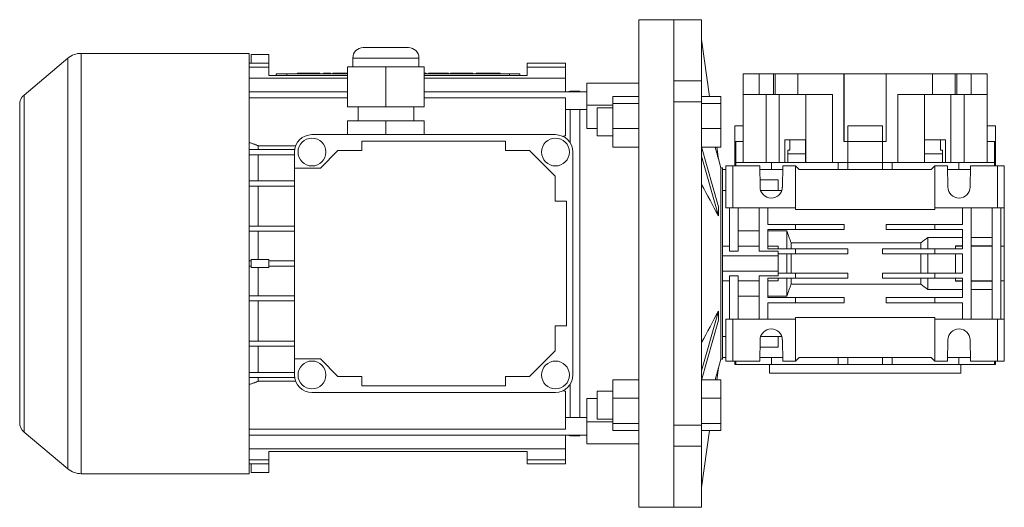
# Model space of a CAD drawing. Units: millimetres. Extents: x 99 to 1090, y 58 to 733.
# Drawn here: x 287 to 570, y 469 to 609 of the extents above; entities that cross this region are included whole.
import ezdxf

# ---------------------------------------------------------------- set-up
doc = ezdxf.new("R2010")
doc.units = ezdxf.units.MM

msp = doc.modelspace()

# ---------------------------------------------------------------- linework, layer by layer
at = {"color": 7, "linetype": 'Continuous', "lineweight": 0}
for p, q in [((475.18, 608.67), (465.18, 608.67)), ((465.18, 468.67), (465.18, 608.67)), ((483.18, 608.67), (475.18, 608.67)), ((475.18, 608.67), (475.18, 538.67)), ((475.18, 591.09), (475.18, 608.67)), ((483.18, 608.67), (483.18, 591.09)), ((483.18, 602.99), (485.49, 586.58)), ((398.93, 600.67), (385.93, 600.67)), ((301.02, 597.62), (288.43, 587.05)), ((301.02, 479.73), (301.02, 597.62)), ((353.18, 599.02), (304.88, 599.02)), ((304.88, 599.02), (304.88, 478.32)), ((353.18, 599.02), (353.18, 478.32)), ((358.83, 598.67), (353.73, 598.67)), ((353.73, 598.67), (353.73, 596.17)), ((358.83, 596.17), (358.83, 598.67)), ((382.93, 597.67), (382.93, 595.17)), ((401.93, 597.67), (382.93, 597.67)), ((401.93, 595.17), (401.93, 597.67)), ((358.83, 596.17), (353.18, 596.17)), ((358.83, 595.07), (353.18, 595.07)), ((358.83, 595.07), (358.83, 596.17)), ((358.83, 592.67), (358.83, 595.07)), ((381.43, 595.17), (381.43, 583.67)), ((392.43, 595.17), (381.43, 595.17)), ((392.43, 595.17), (392.43, 583.67)), ((392.43, 595.17), (403.43, 595.17)), ((403.43, 595.17), (403.43, 583.67)), ((433.03, 595.07), (433.03, 596.17)), ((444.08, 596.17), (433.03, 596.17)), ((433.03, 592.67), (433.03, 595.07)), ((444.08, 595.07), (433.03, 595.07)), ((444.08, 596.17), (444.08, 595.07)), ((444.08, 595.07), (444.08, 591.87)), ((381.43, 591.87), (353.18, 591.87)), ((360.93, 592.67), (358.83, 592.67)), ((360.93, 593.17), (360.93, 592.67)), ((360.93, 593.17), (363.93, 593.17)), ((360.93, 592.67), (363.93, 592.67)), ((363.93, 593.17), (363.93, 592.67)), ((363.93, 593.17), (381.43, 593.17)), ((363.93, 592.67), (381.43, 592.67)), ((367.06, 593.37), (367.06, 593.17)), ((370.29, 593.37), (370.29, 593.17)), ((373.43, 593.37), (373.43, 593.17)), ((376.5, 593.37), (374.53, 593.37)), ((374.53, 593.37), (374.53, 593.17)), ((376.5, 593.37), (376.5, 593.17)), ((377.21, 593.37), (377.21, 593.17)), ((377.68, 593.37), (377.21, 593.37)), ((377.68, 593.37), (377.68, 593.17)), ((380.12, 593.37), (380.12, 593.17)), ((381.43, 593.37), (380.12, 593.37)), ((403.43, 593.17), (427.93, 593.17)), ((403.43, 592.67), (427.93, 592.67)), ((444.08, 591.87), (403.43, 591.87)), ((404.05, 593.37), (404.05, 593.17)), ((404.68, 593.37), (404.68, 593.17)), ((410.42, 593.37), (404.68, 593.37)), ((410.42, 593.37), (410.42, 593.17)), ((411.05, 593.37), (411.05, 593.17)), ((414.29, 593.37), (414.29, 593.17)), ((417.43, 593.37), (417.43, 593.17)), ((418.37, 593.37), (418.37, 593.17)), ((420.96, 593.37), (418.37, 593.37)), ((420.96, 593.37), (420.96, 593.17)), ((421.83, 593.37), (420.96, 593.37)), ((421.83, 593.37), (421.83, 593.17)), ((422.7, 593.37), (421.83, 593.37)), ((422.7, 593.37), (422.7, 593.17)), ((425.3, 593.37), (422.7, 593.37)), ((425.3, 593.37), (425.3, 593.17)), ((427.93, 593.17), (427.93, 592.67)), ((427.93, 593.17), (430.93, 593.17)), ((427.93, 592.67), (430.93, 592.67)), ((430.93, 593.17), (430.93, 592.67)), ((433.03, 592.67), (430.93, 592.67)), ((444.08, 591.87), (444.08, 587.94)), ((495.15, 587.17), (495.15, 593.17)), ((495.15, 593.17), (499.68, 593.17)), ((499.68, 587.17), (499.68, 593.17)), ((499.68, 593.17), (503.84, 593.17)), ((503.84, 593.17), (503.84, 587.17)), ((503.84, 593.17), (504.28, 593.17)), ((504.28, 593.17), (504.28, 587.17)), ((504.28, 593.17), (510.84, 593.17)), ((510.84, 593.17), (510.84, 587.17)), ((524.09, 593.17), (510.84, 593.17)), ((524.09, 593.17), (524.09, 573.67)), ((524.09, 593.17), (524.18, 593.17)), ((524.18, 573.67), (524.18, 593.17)), ((524.18, 593.17), (536.18, 593.17)), ((536.18, 573.67), (536.18, 593.17)), ((536.18, 593.17), (536.27, 593.17)), ((536.27, 573.67), (536.27, 593.17)), ((549.52, 593.17), (536.27, 593.17)), ((549.52, 587.17), (549.52, 593.17)), ((549.52, 593.17), (556.08, 593.17)), ((556.08, 587.17), (556.08, 593.17)), ((556.08, 593.17), (556.52, 593.17)), ((556.52, 593.17), (556.52, 587.17)), ((556.52, 593.17), (560.68, 593.17)), ((560.68, 593.17), (560.68, 587.17)), ((560.68, 593.17), (565.21, 593.17)), ((565.21, 593.17), (565.21, 587.17)), ((465.18, 590.44), (450.18, 590.44)), ((450.18, 584.15), (450.18, 590.44)), ((475.18, 591.09), (483.18, 591.09)), ((483.18, 591.09), (483.18, 585.91)), ((288.43, 587.05), (288.43, 490.29)), ((381.43, 587.94), (353.18, 587.94)), ((381.43, 586.27), (353.18, 586.27)), ((450.18, 587.94), (403.43, 587.94)), ((444.08, 586.27), (403.43, 586.27)), ((444.08, 586.27), (444.08, 575.4)), ((445.43, 588.17), (444.55, 587.94)), ((448.18, 588.17), (445.43, 588.17)), ((445.43, 587.94), (445.43, 588.17)), ((448.18, 588.17), (448.18, 587.94)), ((457.68, 586.58), (465.18, 586.58)), ((457.68, 584.64), (457.68, 586.58)), ((488.68, 586.58), (483.18, 586.58)), ((483.18, 585.91), (483.18, 585.08)), ((488.68, 586.58), (488.68, 584.64)), ((495.15, 587.17), (499.68, 587.17)), ((495.15, 567.67), (495.15, 587.17)), ((499.68, 587.17), (503.84, 587.17)), ((501.69, 567.67), (501.69, 587.17)), ((503.84, 587.17), (509.39, 587.17)), ((504.28, 587.17), (510.84, 587.17)), ((505.51, 587.17), (505.51, 567.67)), ((510.84, 587.17), (520.78, 587.17)), ((513.11, 567.67), (513.11, 587.17)), ((520.78, 567.67), (520.78, 587.17)), ((539.58, 587.17), (549.52, 587.17)), ((539.58, 567.67), (539.58, 587.17)), ((547.25, 587.17), (547.25, 567.67)), ((549.52, 587.17), (556.08, 587.17)), ((550.97, 587.17), (556.52, 587.17)), ((554.85, 567.67), (554.85, 587.17)), ((556.52, 587.17), (560.68, 587.17)), ((558.67, 587.17), (558.67, 567.67)), ((560.68, 587.17), (565.21, 587.17)), ((565.21, 567.67), (565.21, 587.17)), ((287.18, 584.37), (287.18, 492.97)), ((392.43, 583.67), (381.43, 583.67)), ((384.43, 583.67), (384.43, 579.67)), ((392.43, 583.67), (403.43, 583.67)), ((400.43, 579.67), (400.43, 583.67)), ((450.18, 584.15), (450.18, 577.4)), ((457.68, 584.15), (450.18, 584.15)), ((457.68, 583.33), (453.18, 583.33)), ((453.18, 579.33), (453.18, 583.33)), ((457.68, 577.39), (457.68, 584.64)), ((457.68, 584.64), (465.18, 584.64)), ((483.18, 585.08), (475.18, 585.08)), ((475.18, 492.27), (475.18, 585.08)), ((483.18, 585.08), (483.18, 492.27)), ((488.68, 584.64), (483.18, 584.64)), ((488.68, 584.64), (488.68, 577.39)), ((444.08, 582.94), (450.18, 582.94)), ((445.43, 573.31), (445.43, 582.94)), ((448.18, 582.94), (448.18, 494.41)), ((381.43, 579.67), (381.43, 575.67)), ((392.43, 579.67), (381.43, 579.67)), ((392.43, 579.67), (392.43, 575.67)), ((392.43, 579.67), (403.43, 579.67)), ((403.43, 579.67), (403.43, 575.67)), ((453.18, 577.4), (450.18, 577.4)), ((453.18, 575.33), (453.18, 579.33)), ((457.68, 577.39), (465.18, 577.39)), ((457.68, 572.08), (457.68, 577.39)), ((488.68, 577.39), (483.18, 577.39)), ((488.68, 577.39), (488.68, 572.08)), ((492.68, 578.17), (492.68, 573.67)), ((492.68, 578.17), (495.15, 578.17)), ((525.18, 578.17), (525.18, 573.67)), ((525.18, 578.17), (535.18, 578.17)), ((535.18, 573.67), (535.18, 578.17)), ((565.21, 578.17), (567.68, 578.17)), ((567.68, 573.67), (567.68, 578.17)), ((441.18, 575.67), (371.18, 575.67)), ((453.18, 575.33), (457.68, 575.33)), ((355.76, 572.48), (355.76, 571.42)), ((366.52, 572.48), (355.76, 572.48)), ((385.51, 573.84), (385.51, 571.09)), ((426.85, 573.84), (385.51, 573.84)), ((426.85, 571.09), (426.85, 573.84)), ((457.68, 572.08), (465.18, 572.08)), ((483.18, 572.13), (488.01, 554.94)), ((488.68, 572.08), (483.19, 572.08)), ((487.52, 572.08), (488.01, 568.6)), ((492.68, 573.67), (492.68, 567.67)), ((493.01, 573.67), (492.68, 573.67)), ((493.01, 573.67), (493.01, 567.67)), ((495.15, 573.67), (493.01, 573.67)), ((513.08, 574.17), (507.07, 574.17)), ((507.07, 567.67), (507.07, 574.17)), ((508.54, 574.17), (508.54, 571.17)), ((513.08, 574.17), (513.08, 567.67)), ((525.18, 573.67), (524.09, 573.67)), ((530.18, 573.67), (525.18, 573.67)), ((525.18, 573.67), (525.18, 567.67)), ((535.18, 573.67), (530.18, 573.67)), ((535.18, 573.67), (535.18, 567.67)), ((536.27, 573.67), (535.18, 573.67)), ((553.29, 574.17), (547.28, 574.17)), ((547.28, 567.67), (547.28, 574.17)), ((551.82, 571.17), (551.82, 574.17)), ((553.29, 574.17), (553.29, 567.67)), ((567.35, 573.67), (565.21, 573.67)), ((567.35, 573.67), (567.35, 567.67)), ((567.68, 573.67), (567.35, 573.67)), ((567.68, 567.67), (567.68, 573.67)), ((366.24, 571.42), (353.18, 571.42)), ((366.18, 569.92), (353.18, 569.92)), ((355.76, 569.92), (355.76, 562.42)), ((366.18, 570.67), (366.18, 566.09)), ((378.61, 571.09), (373.61, 566.09)), ((385.51, 571.09), (378.61, 571.09)), ((433.75, 571.09), (426.85, 571.09)), ((441.1, 563.74), (433.75, 571.09)), ((446.18, 506.67), (446.18, 570.67)), ((483.18, 569.53), (488.01, 552.34)), ((507.96, 571.17), (507.96, 567.67)), ((508.54, 571.17), (507.96, 571.17)), ((507.96, 570.17), (513.11, 570.17)), ((547.25, 570.17), (552.4, 570.17)), ((552.4, 571.17), (551.82, 571.17)), ((552.4, 567.67), (552.4, 571.17)), ((373.61, 566.09), (366.18, 566.09)), ((366.18, 566.09), (366.18, 511.26)), ((488.67, 566.17), (488, 568.68)), ((489.18, 566.17), (488.67, 566.17)), ((488.67, 566.17), (488.67, 511.17)), ((489.18, 566.17), (489.18, 511.17)), ((490.18, 554.67), (490.18, 566.67)), ((490.18, 566.67), (492.18, 566.67)), ((492.18, 566.67), (492.18, 554.67)), ((499.87, 566.67), (492.18, 566.67)), ((492.68, 567.67), (492.68, 566.67)), ((492.68, 567.67), (493.01, 567.67)), ((492.68, 567.67), (493.01, 567.67)), ((493.01, 566.67), (493.01, 567.67)), ((493.01, 567.67), (495.15, 567.67)), ((501.69, 567.67), (495.15, 567.67)), ((499.87, 566.67), (499.98, 560.62)), ((505.51, 567.67), (501.69, 567.67)), ((503.27, 565.67), (503.27, 567.67)), ((507.07, 567.67), (505.51, 567.67)), ((506.38, 560.62), (506.49, 566.67)), ((510.18, 566.67), (506.49, 566.67)), ((507.61, 567.67), (507.07, 567.67)), ((507.61, 567.67), (513.11, 567.67)), ((510.18, 566.67), (510.18, 554.67)), ((510.18, 566.67), (511.18, 565.67)), ((513.11, 567.67), (513.08, 567.67)), ((520.78, 567.67), (513.11, 567.67)), ((520.78, 567.67), (524.61, 567.67)), ((522.43, 567.67), (522.43, 565.67)), ((524.61, 567.67), (525.18, 567.67)), ((525.18, 567.67), (535.18, 567.67)), ((525.18, 565.67), (525.18, 567.67)), ((525.18, 567.67), (535.18, 567.67)), ((535.18, 565.67), (535.18, 567.67)), ((535.18, 567.67), (535.75, 567.67)), ((535.75, 567.67), (539.58, 567.67)), ((537.93, 565.67), (537.93, 567.67)), ((547.25, 567.67), (539.58, 567.67)), ((547.28, 567.67), (547.25, 567.67)), ((547.25, 567.67), (552.75, 567.67)), ((549.18, 565.67), (550.18, 566.67)), ((550.18, 566.67), (550.18, 554.67)), ((553.87, 566.67), (550.18, 566.67)), ((553.29, 567.67), (552.75, 567.67)), ((554.85, 567.67), (553.29, 567.67)), ((553.87, 566.67), (553.98, 560.62)), ((558.67, 567.67), (554.85, 567.67)), ((557.09, 567.67), (557.09, 565.67)), ((565.21, 567.67), (558.67, 567.67)), ((560.38, 560.62), (560.49, 566.67)), ((568.18, 566.67), (560.49, 566.67)), ((565.21, 567.67), (567.35, 567.67)), ((567.35, 567.67), (567.68, 567.67)), ((567.35, 566.67), (567.35, 567.67)), ((567.35, 567.67), (567.68, 567.67)), ((567.68, 566.67), (567.68, 567.67)), ((568.18, 554.67), (568.18, 566.67)), ((568.18, 566.67), (570.18, 566.67)), ((570.18, 566.67), (570.18, 554.67)), ((441.1, 556.59), (441.1, 563.74)), ((490.18, 565.67), (489.18, 565.67)), ((499.89, 565.67), (506.47, 565.67)), ((511.18, 565.67), (549.18, 565.67)), ((553.89, 565.67), (560.47, 565.67)), ((366.18, 562.42), (353.18, 562.42)), ((366.18, 560.92), (353.18, 560.92)), ((355.76, 560.92), (355.76, 549.42)), ((505.18, 562.74), (499.94, 562.74)), ((505.18, 559.64), (505.18, 562.74)), ((490.18, 559.64), (489.18, 559.64)), ((505.18, 559.64), (500.15, 559.64)), ((505.18, 559.64), (506.21, 559.64)), ((444.35, 556.59), (441.1, 556.59)), ((444.35, 520.76), (444.35, 556.59)), ((491.18, 554.67), (490.18, 554.67)), ((492.18, 554.67), (491.18, 554.67)), ((491.18, 554.67), (491.18, 542.24)), ((510.18, 554.67), (492.18, 554.67)), ((493.68, 554.67), (493.68, 542.24)), ((499.68, 554.67), (499.68, 542.24)), ((502.18, 554.67), (502.18, 549.92)), ((510.18, 554.17), (510.18, 554.67)), ((550.18, 554.17), (510.18, 554.17)), ((568.18, 554.67), (550.18, 554.67)), ((550.18, 554.67), (550.18, 554.17)), ((558.18, 554.67), (558.18, 549.92)), ((560.68, 554.67), (560.68, 538.67)), ((566.68, 554.67), (566.68, 538.67)), ((569.18, 554.67), (568.18, 554.67)), ((570.18, 554.67), (569.18, 554.67)), ((569.18, 554.67), (569.18, 538.67)), ((570.18, 543.67), (570.18, 554.67)), ((366.18, 549.42), (353.18, 549.42)), ((510.18, 549.92), (502.18, 549.92)), ((510.18, 549.92), (510.18, 548.42)), ((524.18, 549.92), (510.18, 549.92)), ((524.18, 548.42), (524.18, 549.92)), ((536.18, 549.92), (536.18, 548.42)), ((550.18, 549.92), (536.18, 549.92)), ((550.18, 548.42), (550.18, 549.92)), ((558.18, 549.92), (550.18, 549.92)), ((366.18, 547.92), (353.18, 547.92)), ((355.76, 547.92), (355.76, 539.82)), ((499.68, 548.03), (493.68, 548.03)), ((502.18, 548.42), (510.18, 548.42)), ((502.18, 548.42), (502.18, 542.92)), ((507.68, 548.03), (502.18, 548.03)), ((507.68, 542.92), (507.68, 548.03)), ((510.18, 548.42), (524.18, 548.42)), ((536.18, 548.42), (550.18, 548.42)), ((550.18, 548.42), (558.18, 548.42)), ((558.18, 548.42), (558.18, 542.92)), ((491.18, 543.67), (489.18, 543.67)), ((493.68, 543.67), (499.68, 543.67)), ((502.18, 543.67), (505.18, 543.67)), ((505.18, 542.92), (505.18, 543.67)), ((546.18, 544.61), (508.89, 544.61)), ((508.89, 542.92), (508.89, 544.61)), ((546.18, 542.92), (546.18, 544.61)), ((558.18, 546.14), (548.18, 546.14)), ((548.18, 542.92), (548.18, 546.14)), ((556.18, 543.77), (558.18, 543.77)), ((556.18, 543.67), (556.18, 543.77)), ((558.18, 543.67), (556.18, 543.67)), ((556.18, 543.67), (556.18, 542.92)), ((566.68, 546.14), (560.68, 546.14)), ((560.68, 543.77), (566.68, 543.77)), ((566.68, 543.67), (560.68, 543.67)), ((570.18, 543.67), (569.18, 543.67)), ((570.18, 543.67), (570.18, 533.67)), ((505.18, 540.85), (489.18, 540.85)), ((493.68, 542.24), (491.18, 542.24)), ((505.18, 542.24), (499.68, 542.24)), ((510.18, 542.92), (502.18, 542.92)), ((505.18, 540.85), (505.18, 542.24)), ((505.18, 541.42), (510.18, 541.42)), ((505.18, 536.49), (505.18, 540.85)), ((507.68, 535.92), (507.68, 541.42)), ((508.89, 535.92), (508.89, 541.42)), ((510.18, 542.92), (510.18, 541.42)), ((525.18, 542.92), (510.18, 542.92)), ((510.18, 541.42), (525.18, 541.42)), ((525.18, 541.42), (525.18, 542.92)), ((535.18, 542.92), (535.18, 541.42)), ((550.18, 542.92), (535.18, 542.92)), ((535.18, 541.42), (550.18, 541.42)), ((546.18, 535.92), (546.18, 541.42)), ((548.18, 535.92), (548.18, 541.42)), ((550.18, 541.42), (550.18, 542.92)), ((558.18, 542.92), (550.18, 542.92)), ((550.18, 541.42), (558.18, 541.42)), ((556.18, 541.42), (556.18, 535.92)), ((558.18, 541.42), (558.18, 538.67)), ((353.73, 539.42), (353.18, 539.42)), ((353.73, 537.92), (353.18, 537.92)), ((353.73, 539.82), (353.73, 537.52)), ((358.83, 539.82), (353.73, 539.82)), ((358.83, 537.52), (358.83, 539.82)), ((366.18, 539.42), (358.83, 539.42)), ((366.18, 537.92), (358.83, 537.92)), ((475.18, 538.67), (475.18, 468.67)), ((558.18, 538.67), (558.18, 535.92)), ((560.68, 538.67), (560.68, 522.67)), ((566.68, 538.67), (566.68, 522.67)), ((569.18, 538.67), (569.18, 522.67)), ((358.83, 537.52), (353.73, 537.52)), ((355.76, 537.52), (355.76, 529.42)), ((505.18, 536.49), (489.18, 536.49)), ((491.18, 535.1), (493.68, 535.1)), ((491.18, 535.1), (491.18, 522.67)), ((493.68, 535.1), (493.68, 522.67)), ((499.68, 535.1), (505.18, 535.1)), ((499.68, 535.1), (499.68, 522.67)), ((505.18, 535.1), (505.18, 536.49)), ((505.18, 535.92), (510.18, 535.92)), ((510.18, 535.92), (510.18, 534.42)), ((510.18, 535.92), (525.18, 535.92)), ((525.18, 535.92), (525.18, 534.42)), ((535.18, 534.42), (535.18, 535.92)), ((535.18, 535.92), (550.18, 535.92)), ((550.18, 534.42), (550.18, 535.92)), ((550.18, 535.92), (558.18, 535.92)), ((489.18, 533.67), (491.18, 533.67)), ((493.68, 533.67), (499.68, 533.67)), ((510.18, 534.42), (502.18, 534.42)), ((502.18, 534.42), (502.18, 528.92)), ((502.18, 533.67), (505.18, 533.67)), ((505.18, 533.67), (505.18, 534.42)), ((507.68, 529.32), (507.68, 534.42)), ((508.89, 532.74), (508.89, 534.42)), ((508.89, 532.74), (546.18, 532.74)), ((525.18, 534.42), (510.18, 534.42)), ((550.18, 534.42), (535.18, 534.42)), ((546.18, 532.74), (546.18, 534.42)), ((548.18, 531.2), (548.18, 534.42)), ((558.18, 534.42), (550.18, 534.42)), ((556.18, 534.42), (556.18, 533.68)), ((558.18, 533.68), (556.18, 533.68)), ((556.18, 533.58), (556.18, 533.68)), ((558.18, 533.58), (556.18, 533.58)), ((558.18, 534.42), (558.18, 528.92)), ((566.68, 533.68), (560.68, 533.68)), ((566.68, 533.58), (560.68, 533.58)), ((569.18, 533.67), (570.18, 533.67)), ((570.18, 522.67), (570.18, 533.67)), ((366.18, 529.42), (353.18, 529.42)), ((493.68, 529.32), (499.68, 529.32)), ((502.18, 529.32), (507.68, 529.32)), ((548.18, 531.2), (558.18, 531.2)), ((560.68, 531.2), (566.68, 531.2)), ((366.18, 527.92), (353.18, 527.92)), ((355.76, 527.92), (355.76, 516.42)), ((502.18, 528.92), (510.18, 528.92)), ((510.18, 527.42), (502.18, 527.42)), ((502.18, 527.42), (502.18, 522.67)), ((510.18, 528.92), (510.18, 527.42)), ((510.18, 528.92), (524.18, 528.92)), ((524.18, 527.42), (510.18, 527.42)), ((524.18, 528.92), (524.18, 527.42)), ((536.18, 527.42), (536.18, 528.92)), ((536.18, 528.92), (550.18, 528.92)), ((550.18, 527.42), (536.18, 527.42)), ((550.18, 528.92), (558.18, 528.92)), ((550.18, 527.42), (550.18, 528.92)), ((558.18, 527.42), (550.18, 527.42)), ((558.18, 527.42), (558.18, 522.67)), ((483.18, 507.82), (488.01, 525.01)), ((441.1, 520.76), (444.35, 520.76)), ((441.1, 513.6), (441.1, 520.76)), ((483.18, 505.22), (488.01, 522.41)), ((490.18, 510.67), (490.18, 522.67)), ((490.18, 522.67), (491.18, 522.67)), ((491.18, 522.67), (492.18, 522.67)), ((492.18, 522.67), (492.18, 510.67)), ((510.18, 522.67), (492.18, 522.67)), ((510.18, 523.17), (550.18, 523.17)), ((510.18, 522.67), (510.18, 523.17)), ((510.18, 522.67), (510.18, 510.67)), ((550.18, 523.17), (550.18, 522.67)), ((568.18, 522.67), (550.18, 522.67)), ((550.18, 522.67), (550.18, 510.67)), ((568.18, 510.67), (568.18, 522.67)), ((568.18, 522.67), (569.18, 522.67)), ((569.18, 522.67), (570.18, 522.67)), ((570.18, 522.67), (570.18, 510.67)), ((366.18, 516.42), (353.18, 516.42)), ((489.18, 517.71), (490.18, 517.71)), ((499.98, 516.73), (499.87, 510.67)), ((500.15, 517.71), (505.18, 517.71)), ((505.18, 517.71), (506.21, 517.71)), ((505.18, 514.61), (505.18, 517.71)), ((506.49, 510.67), (506.38, 516.73)), ((553.98, 516.73), (553.87, 510.67)), ((560.49, 510.67), (560.38, 516.73)), ((366.18, 514.92), (353.18, 514.92)), ((355.76, 514.92), (355.76, 507.42)), ((433.75, 506.26), (441.1, 513.6)), ((505.18, 514.61), (499.94, 514.61)), ((366.18, 511.26), (373.61, 511.26)), ((366.18, 511.26), (366.18, 506.67)), ((373.61, 511.26), (378.61, 506.26)), ((488, 508.67), (488.67, 511.17)), ((488.67, 511.17), (489.18, 511.17)), ((490.18, 511.67), (489.18, 511.67)), ((492.18, 510.67), (490.18, 510.67)), ((499.87, 510.67), (492.18, 510.67)), ((492.68, 510.67), (492.68, 509.67)), ((492.68, 509.67), (493.01, 509.67)), ((493.01, 510.67), (493.01, 509.67)), ((493.01, 509.67), (503.27, 509.67)), ((499.89, 511.67), (506.47, 511.67)), ((502.68, 509.67), (502.68, 507.17)), ((503.27, 509.67), (503.27, 511.67)), ((503.27, 509.67), (522.43, 509.67)), ((510.18, 510.67), (506.49, 510.67)), ((511.18, 511.67), (510.18, 510.67)), ((549.18, 511.67), (511.18, 511.67)), ((522.43, 511.67), (522.43, 509.67)), ((522.43, 509.67), (525.18, 509.67)), ((525.18, 511.67), (525.18, 509.67)), ((525.18, 509.67), (535.18, 509.67)), ((535.18, 511.67), (535.18, 509.67)), ((535.18, 509.67), (537.93, 509.67)), ((537.93, 509.67), (537.93, 511.67)), ((537.93, 509.67), (557.09, 509.67)), ((550.18, 510.67), (549.18, 511.67)), ((553.87, 510.67), (550.18, 510.67)), ((553.89, 511.67), (560.47, 511.67)), ((557.09, 511.67), (557.09, 509.67)), ((557.09, 509.67), (567.35, 509.67)), ((557.68, 507.17), (557.68, 509.67)), ((568.18, 510.67), (560.49, 510.67)), ((567.35, 510.67), (567.35, 509.67)), ((567.35, 509.67), (567.68, 509.67)), ((567.68, 509.67), (567.68, 510.67)), ((570.18, 510.67), (568.18, 510.67)), ((366.18, 507.42), (353.18, 507.42)), ((487.52, 505.27), (488.01, 508.75)), ((557.68, 507.17), (502.68, 507.17)), ((366.24, 505.92), (353.18, 505.92)), ((355.76, 505.92), (355.76, 504.87)), ((355.76, 504.87), (366.52, 504.87)), ((378.61, 506.26), (385.51, 506.26)), ((385.51, 506.26), (385.51, 503.51)), ((426.85, 506.26), (433.75, 506.26)), ((426.85, 503.51), (426.85, 506.26)), ((445.43, 494.41), (445.43, 504.04)), ((457.68, 499.96), (457.68, 505.27)), ((457.68, 505.27), (465.18, 505.27)), ((488.68, 505.27), (483.19, 505.27)), ((488.68, 505.27), (488.68, 499.96)), ((371.18, 501.67), (441.18, 501.67)), ((385.51, 503.51), (426.85, 503.51)), ((444.08, 501.95), (444.08, 491.07)), ((457.68, 502.02), (453.18, 502.02)), ((453.18, 494.02), (453.18, 502.02)), ((453.18, 499.95), (450.18, 499.95)), ((450.18, 493.2), (450.18, 499.95)), ((457.68, 499.96), (465.18, 499.96)), ((457.68, 492.71), (457.68, 499.96)), ((488.68, 499.96), (483.18, 499.96)), ((488.68, 499.96), (488.68, 492.71)), ((450.18, 494.41), (444.08, 494.41)), ((450.18, 486.91), (450.18, 493.2)), ((457.68, 493.2), (450.18, 493.2)), ((453.18, 494.02), (457.68, 494.02)), ((457.68, 492.71), (465.18, 492.71)), ((457.68, 490.77), (457.68, 492.71)), ((488.68, 492.71), (483.18, 492.71)), ((488.68, 492.71), (488.68, 490.77)), ((288.43, 490.29), (301.02, 479.73)), ((444.08, 491.07), (353.18, 491.07)), ((457.68, 490.77), (465.18, 490.77)), ((475.18, 492.27), (483.18, 492.27)), ((483.18, 492.27), (483.18, 491.44)), ((483.18, 491.44), (483.18, 486.26)), ((488.68, 490.77), (483.18, 490.77)), ((483.18, 474.36), (485.49, 490.77)), ((353.18, 489.41), (450.18, 489.41)), ((444.08, 489.41), (444.08, 485.47)), ((444.55, 489.41), (445.43, 489.17)), ((445.43, 489.17), (445.43, 489.41)), ((445.43, 489.17), (448.18, 489.17)), ((448.18, 489.41), (448.18, 489.17)), ((450.18, 486.91), (465.18, 486.91)), ((444.08, 485.47), (353.18, 485.47)), ((358.83, 484.67), (433.03, 484.67)), ((358.83, 482.27), (358.83, 484.67)), ((433.03, 482.27), (433.03, 484.67)), ((444.08, 485.47), (444.08, 482.27)), ((483.18, 486.26), (475.18, 486.26)), ((475.18, 468.67), (475.18, 486.26)), ((483.18, 486.26), (483.18, 468.67)), ((358.83, 482.27), (353.18, 482.27)), ((358.83, 481.17), (353.18, 481.17)), ((353.73, 481.17), (353.73, 478.67)), ((358.83, 481.17), (358.83, 482.27)), ((358.83, 478.67), (358.83, 481.17)), ((444.08, 482.27), (433.03, 482.27)), ((433.03, 481.17), (433.03, 482.27)), ((444.08, 481.17), (433.03, 481.17)), ((444.08, 482.27), (444.08, 481.17)), ((304.88, 478.32), (353.18, 478.32)), ((358.83, 478.67), (353.73, 478.67)), ((465.18, 468.67), (475.18, 468.67)), ((475.18, 468.67), (483.18, 468.67))]:
    msp.add_line(p, q, dxfattribs=at)
for centre in [(371.18, 570.67), (441.18, 570.67), (371.18, 506.67), (441.18, 506.67)]:
    msp.add_circle(centre, 4, dxfattribs=at)
for centre, radius, start, end in [((385.93, 597.67), 3, 90, 180), ((398.93, 597.67), 3, 0, 90), ((304.88, 593.02), 6, 90, 130), ((290.68, 584.37), 3.5, 130, 180), ((371.18, 570.67), 5, 90, 180), ((441.18, 570.67), 5, 0, 90), ((503.18, 560.67), 3.2, 181, 359), ((557.18, 560.67), 3.2, 181, 359), ((563.91, 553.64), 75.91, 179.0194, 180.9806), ((563.91, 523.71), 75.91, 179.0194, 180.9806), ((503.18, 516.67), 3.2, 1, 179), ((557.18, 516.67), 3.2, 1, 179), ((371.18, 506.67), 5, 180, 270), ((441.18, 506.67), 5, 270, 0), ((290.68, 492.97), 3.5, 180, 230), ((304.88, 484.32), 6, 230, 270)]:
    msp.add_arc(centre, radius, start, end, dxfattribs=at)
for points, knots in [([(370.29, 593.37), (369.82, 593.37), (368.87, 593.37), (367.7, 593.37), (367.12, 593.37), (367.08, 593.37), (367.06, 593.37)], [0, 0, 0, 0, 0.280758, 0.559216, 0.77919, 1, 1, 1, 1]), ([(373.43, 593.37), (373.4, 593.37), (373.33, 593.37), (372.51, 593.37), (371.4, 593.37), (370.66, 593.37), (370.29, 593.37)], [0, 0, 0, 0, 0.280385, 0.558961, 0.779102, 1, 1, 1, 1]), ([(380.12, 593.37), (379.84, 593.37), (379.28, 593.37), (378.56, 593.37), (378.1, 593.37), (377.76, 593.37), (377.71, 593.37), (377.68, 593.37)], [0, 0, 0, 0, 0.251119, 0.500758, 0.625926, 0.751191, 1, 1, 1, 1]), ([(404.05, 593.37), (404.04, 593.37), (404.02, 593.37), (403.57, 593.37), (403.43, 593.37)], [0, 0, 0, 0, 0.683379, 1, 1, 1, 1]), ([(414.29, 593.37), (413.81, 593.37), (412.86, 593.37), (411.69, 593.37), (411.12, 593.37), (411.08, 593.37), (411.05, 593.37)], [0, 0, 0, 0, 0.280758, 0.559216, 0.77919, 1, 1, 1, 1]), ([(417.43, 593.37), (417.4, 593.37), (417.33, 593.37), (416.51, 593.37), (415.4, 593.37), (414.66, 593.37), (414.29, 593.37)], [0, 0, 0, 0, 0.280385, 0.558961, 0.779102, 1, 1, 1, 1])]:
    msp.add_open_spline(points, degree=3, knots=knots, dxfattribs=at)
for points, degree in [([(443.32, 575.12), (444.08, 575.4)], 1), ([(353.18, 573.42), (355.76, 572.48)], 1), ([(487.08, 572.08), (488.01, 568.6)], 1), ([(483.18, 561.36), (484.79, 558.35), (486.4, 555.35), (488.01, 552.34)], 3), ([(508.89, 544.61), (508.49, 545.75), (508.09, 546.89), (507.68, 548.03)], 3), ([(548.18, 546.14), (547.51, 545.63), (546.84, 545.12), (546.18, 544.61)], 3), ([(507.68, 529.32), (508.09, 530.46), (508.49, 531.6), (508.89, 532.74)], 3), ([(546.18, 532.74), (546.84, 532.23), (547.51, 531.71), (548.18, 531.2)], 3), ([(483.18, 515.98), (484.79, 518.99), (486.4, 522), (488.01, 525.01)], 3), ([(487.08, 505.27), (488.01, 508.75)], 1), ([(355.76, 504.87), (353.18, 503.92)], 1), ([(444.08, 501.95), (443.35, 502.22)], 1)]:
    msp.add_open_spline(points, degree=degree, dxfattribs=at)

doc.saveas('drawing.dxf')
